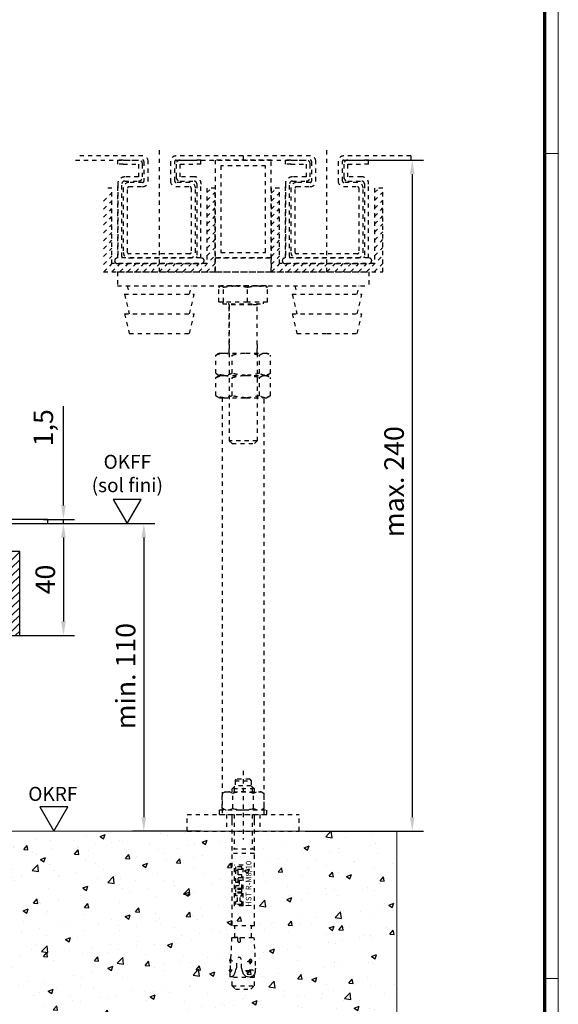
# Model space of a CAD drawing. Units: millimetres. Extents: x 9921 to 11110, y 7614 to 14618.
# Drawn here: x 10917 to 11110, y 7899 to 8251 of the extents above; entities that cross this region are included whole.
import ezdxf

# ---------------------------------------------------------------- set-up
doc = ezdxf.new("R2010")
doc.units = ezdxf.units.MM
doc.linetypes.add('HIDDEN', pattern=[4.5, 1.5, -1.5, 1.5])
doc.linetypes.add('VERDECKTX2', pattern=[0.75, 0.5, -0.25])
for name, color, linetype in [('01_ZRahmen', 7, 'Continuous'), ('04_Verdeckt', 1, 'VERDECKTX2'), ('05_Schraffur', 1, 'Continuous'), ('08_Bau', 7, 'Continuous'), ('09_Bau', 7, 'Continuous'), ('1', 7, 'Continuous'), ('Konstruktion', 31, 'Continuous'), ('Mass', 7, 'Continuous'), ('Normteile_KS', 8, 'Continuous'), ('U-Profil 30x40x30x3', 253, 'Continuous')]:
    doc.layers.add(name, color=color, linetype=linetype)
doc.styles.add('Bemassungstext (DORMA)', font='isocpeur.ttf')
doc.styles.get("Standard").update_dxf_attribs({"font": 'arial.ttf'})
doc.dimstyles.new('DORMA', dxfattribs={"dimtxt": 3.5, "dimasz": 2.5, "dimexe": 2, "dimexo": 0, "dimgap": 1.5, "dimtad": 1, "dimdec": 8, "dimtxsty": 'Bemassungstext (DORMA)', "dimcen": 0.1, "dimclrt": 256, "dimadec": 8, "dimazin": 2, "dimtfac": 1, "dimtdec": 8, "dimtmove": 0, "dimatfit": 3, "dimfxl": 1, "dimtolj": 1, "dimarcsym": 0})
doc.dimstyles.new('DORMA_M', dxfattribs={"dimtxt": 3.5, "dimasz": 2.5, "dimexe": 2, "dimexo": 0, "dimgap": 1.5, "dimtad": 1, "dimdec": 8, "dimtxsty": 'Bemassungstext (DORMA)', "dimcen": 0.1, "dimclrt": 256, "dimadec": 8, "dimazin": 2, "dimtfac": 1, "dimtdec": 8, "dimtmove": 0, "dimatfit": 3, "dimfxl": 1, "dimtolj": 1, "dimarcsym": 0})

# ---------------------------------------------------------------- blocks, each defined once
blk = doc.blocks.new('*D155')
at = {"layer": 'Defpoints', "color": 0, "transparency": 16777216}
for p in [(10926.97, 8071.29), (10961.4, 7961.29), (10981.81, 7961.29)]:
    blk.add_point(p, dxfattribs=at)
at = {"layer": 'Mass', "color": 0, "lineweight": -2, "transparency": 16777216}
for p, q in [((10926.97, 8071.29), (10965.4, 8071.29)), ((10961.4, 8066.29), (10961.4, 7966.29)), ((10981.81, 7961.29), (10957.4, 7961.29))]:
    blk.add_line(p, q, dxfattribs=at)
at = {"layer": 'Mass', "color": 0, "transparency": 16777216}
for points in [[(10960.57, 8066.29), (10962.24, 8066.29), (10961.4, 8071.29)], [(10960.57, 7966.29), (10962.24, 7966.29), (10961.4, 7961.29)]]:
    blk.add_solid(points, dxfattribs=at)
at = {"layer": 'Mass', "transparency": 16777216, "insert": (10954.9, 8016.74), "char_height": 7, "attachment_point": 5, "rotation": 90, "style": 'Bemassungstext (DORMA)'}
blk.add_mtext('\\A1;min. 110', dxfattribs=at)
blk = doc.blocks.new('Boden TST UF Teleskopfüße Mindestmaß')
at = {"layer": '05_Schraffur'}
h = blk.add_hatch(dxfattribs=at)
h.set_pattern_fill('_USER', color=256, scale=2, angle=45, style=0, pattern_type=0)
h.set_pattern_definition([(45, (-12716.265, 1828.3857), (-1.41421356, 1.41421356), [])])
h.paths.add_polyline_path([(28, -17.5), (25, -17.5), (25, -47.5), (65, -47.5), (65, -17.5), (62, -17.5), (62, -44.5), (28, -44.5)])
h = blk.add_hatch(dxfattribs=at)
h.set_pattern_fill('AR-CONC', color=256, scale=0.1)
h.paths.add_polyline_path([(18.5, -144.99), (18.5, -126.88), (15.4, -126.88), (15.4, -144.99)])
h.paths.add_polyline_path([(19, -169.77), (11, -169.77), (11, -172.75), (12.2, -173.95), (17.8, -173.95), (19, -172.75)])
h.paths.add_polyline_path([(11.98, -151.66), (11.98, -155.46), (13.14, -155.46), (18.02, -155.46), (18.02, -151.66, -0.414214), (18.33, -151.35), (11.67, -151.35, -0.414214)])
h.paths.add_polyline_path([(18.23, -101.63), (18.23, -102.4), (19, -102.4)], flags=17)
h.paths.add_polyline_path([(19, -125.45), (11, -125.45), (11, -111.5), (6.5, -111.5), (6.5, -109.9), (8.5, -109.9), (7.94, -109.57, -0.038752), (7.49, -109.32), (7.49, -109.32), (7.49, -103.98), (7.49, -103.98, -0.038752), (7.94, -103.72), (8.5, -103.4), (11, -103.4), (11, -102.4), (12.1, -101.3), (12.1, -99.45), (12.6, -98.95), (17.4, -98.95), (17.9, -99.45), (17.9, -101.25), (12.15, -101.25), (11.77, -101.63), (11.77, -103.4), (21.5, -103.4), (22.06, -103.72, -0.038752), (22.51, -103.98), (22.51, -103.98), (22.51, -109.32), (22.51, -109.32, -0.038752), (22.06, -109.57), (21.5, -109.9), (23.5, -109.9), (23.5, -111.5), (19, -111.5)])
h.paths.add_polyline_path([(15, -144.2), (11.88, -144.2), (11.88, -129.7), (15, -129.7)])
h.paths.add_polyline_path([(14.48, -134.13), (13.26, -134.13), (13.26, -135.79), (12.4, -135.79), (12.4, -131.5), (13.26, -131.5), (13.26, -133.15), (14.48, -133.15)], flags=16)
h.paths.add_polyline_path([(14.48, -135.11), (14.48, -138.05), (12.4, -138.05), (12.4, -137.07), (13.62, -137.07), (13.62, -135.11)], flags=16)
h.paths.add_polyline_path([(14.48, -131.2), (12.4, -131.2), (12.4, -130.22), (14.48, -130.22)], flags=16)
h.paths.add_polyline_path([(14.48, -138.35), (14.48, -139.33), (12.4, -139.33), (12.4, -138.35)], flags=16)
h.paths.add_polyline_path([(14.48, -139.64), (14.48, -140.62), (13.87, -140.62), (13.87, -142.7), (14.48, -142.7), (14.48, -143.68), (12.4, -143.68), (12.4, -142.7), (13.01, -142.7), (13.01, -140.62), (12.4, -140.62), (12.4, -139.64)], flags=16)
h.paths.add_polyline_path([(10.49, -164.64), (10.29, -163.12), (10.54, -163.09, 0.257722), (10.62, -163.04, -0.082388), (10.54, -164.7, 0.190537)])
h.paths.add_polyline_path([(141.88, -129.7), (145, -129.7), (145, -144.2), (141.88, -144.2)])
h.paths.add_polyline_path([(142.4, -131.5), (143.26, -131.5), (143.26, -133.15), (144.48, -133.15), (144.48, -134.13), (143.26, -134.13), (143.26, -135.79), (142.4, -135.79)], flags=16)
h.paths.add_polyline_path([(142.4, -131.2), (142.4, -130.22), (144.48, -130.22), (144.48, -131.2)], flags=16)
h.paths.add_polyline_path([(142.4, -137.07), (143.62, -137.07), (143.62, -135.11), (144.48, -135.11), (144.48, -138.05), (142.4, -138.05)], flags=16)
h.paths.add_polyline_path([(142.4, -138.35), (144.48, -138.35), (144.48, -139.33), (142.4, -139.33)], flags=16)
h.paths.add_polyline_path([(142.4, -139.64), (144.48, -139.64), (144.48, -140.62), (143.87, -140.62), (143.87, -142.7), (144.48, -142.7), (144.48, -143.68), (142.4, -143.68), (142.4, -142.7), (143.01, -142.7), (143.01, -140.62), (142.4, -140.62)], flags=16)
h.paths.add_polyline_path([(141, -169.77), (149, -169.77), (149, -172.75), (147.8, -173.95), (142.2, -173.95), (141, -172.75)])
h.paths.add_polyline_path([(141.03, -167.19, -0.057168), (140.4, -167.86), (140.32, -169.57), (140.97, -169.61), (141.68, -168.97), (142.08, -168.06), (142.37, -167.1), (142.67, -166.18), (142.82, -163.17, -0.809963), (144.29, -163.32), (144.45, -166.38), (144.78, -167.51), (145.16, -168.65), (145.96, -169.49), (147.11, -169.71), (147.87, -169.61), (148.54, -169.26), (149.03, -168.67), (149.29, -167.96, 0.062473), (149.47, -165.48), (149.47, -165.48, -0.062473), (149.29, -167.96), (149.03, -168.67), (148.54, -169.26), (147.87, -169.61), (147.11, -169.71), (145.96, -169.49), (145.16, -168.65), (144.78, -167.51), (144.45, -166.38), (144.29, -163.32, 0.809963), (142.82, -163.17), (142.67, -166.18), (142.37, -167.1), (142.08, -168.06), (141.68, -168.97), (140.97, -169.61), (140.32, -169.57), (140.4, -167.86), (140.03, -167.14), (140.44, -167.05)])
h.paths.add_polyline_path([(141.98, -151.66), (141.98, -155.46), (148.02, -155.46), (148.02, -151.66, -0.414214), (148.32, -151.35), (141.67, -151.35, -0.414214)])
h.paths.add_polyline_path([(146.92, -164.02), (147.5, -163.28), (147.53, -163.99)], flags=17)
h.paths.add_polyline_path([(145.91, -167.35, -0.080475), (148.58, -167.21), (148.58, -167.21, -0.520201)], flags=17)
h.paths.add_polyline_path([(148.5, -144.99), (148.5, -126.88), (145.4, -126.88), (145.4, -144.99)], flags=9)
h = blk.add_hatch(dxfattribs=at)
h.set_pattern_fill('AR-CONC', color=256, scale=0.1)
h.paths.add_polyline_path([(11, -117.5), (-5, -117.5), (-42.25, -117.5), (-42.25, -192.5), (200, -192.5), (200, -117.5), (149, -117.5), (149, -125.45), (141, -125.45), (141, -117.5), (125, -117.5), (19, -117.5), (19, -125.45), (11, -125.45)])
h.paths.add_polyline_path([(11.88, -129.7), (15, -129.7), (15, -144.2), (11.88, -144.2)], flags=16)
h.paths.add_polyline_path([(12.4, -131.5), (13.26, -131.5), (13.26, -133.15), (14.48, -133.15), (14.48, -134.13), (13.26, -134.13), (13.26, -135.79), (12.4, -135.79)], flags=0)
h.paths.add_polyline_path([(12.4, -131.2), (12.4, -130.22), (14.48, -130.22), (14.48, -131.2)], flags=0)
h.paths.add_polyline_path([(12.4, -137.07), (13.62, -137.07), (13.62, -135.11), (14.48, -135.11), (14.48, -138.05), (12.4, -138.05)], flags=0)
h.paths.add_polyline_path([(12.4, -138.35), (14.48, -138.35), (14.48, -139.33), (12.4, -139.33)], flags=0)
h.paths.add_polyline_path([(12.4, -139.64), (14.48, -139.64), (14.48, -140.62), (13.87, -140.62), (13.87, -142.7), (14.48, -142.7), (14.48, -143.68), (12.4, -143.68), (12.4, -142.7), (13.01, -142.7), (13.01, -140.62), (12.4, -140.62)], flags=0)
h.paths.add_polyline_path([(19, -169.77), (11, -169.77), (11, -172.75), (12.2, -173.95), (17.8, -173.95), (19, -172.75)], flags=16)
h.paths.add_polyline_path([(11.98, -151.66), (11.98, -155.46), (18.02, -155.46), (18.02, -151.66, -0.414214), (18.33, -151.35), (11.67, -151.35, -0.414214)], flags=16)
h.paths.add_polyline_path([(10.55, -164.65), (10.44, -167.05), (11.03, -167.19, -0.057168), (10.4, -167.86), (10.32, -169.57), (10.97, -169.61), (11.68, -168.97), (12.08, -168.06), (12.37, -167.1), (12.67, -166.18), (12.82, -163.17, -0.809963), (14.29, -163.32), (14.45, -166.38), (14.78, -167.51), (15.16, -168.65), (15.96, -169.49), (17.11, -169.71), (17.87, -169.61), (18.54, -169.26), (19.03, -168.67), (19.29, -167.96, 0.062473), (19.47, -165.48), (19.47, -165.48, -0.062473), (19.29, -167.96), (19.03, -168.67), (18.54, -169.26), (17.87, -169.61), (17.11, -169.71), (15.96, -169.49), (15.16, -168.65), (14.78, -167.51), (14.45, -166.38), (14.29, -163.32, 0.809963), (12.82, -163.17), (12.67, -166.18), (12.37, -167.1), (12.08, -168.06), (11.68, -168.97), (10.97, -169.61), (10.32, -169.57), (10.4, -167.86), (10.03, -167.14), (10.44, -167.05), (10.55, -164.74, 0.299729), (10.49, -164.64), (10.29, -163.12), (10.54, -163.09, 0.257722), (10.62, -163.04, -0.079775)], flags=16)
h.paths.add_polyline_path([(17.53, -163.99), (17.5, -163.28), (16.92, -164.02)], flags=16)
h.paths.add_polyline_path([(15.91, -167.35, -0.080475), (18.58, -167.21), (18.58, -167.21, -0.520201)], flags=16)
h.paths.add_polyline_path([(141.88, -129.7), (145, -129.7), (145, -144.2), (141.88, -144.2)], flags=16)
h.paths.add_polyline_path([(149, -169.77), (141, -169.77), (141, -172.75), (142.2, -173.95), (147.8, -173.95), (149, -172.75)], flags=16)
h.paths.add_polyline_path([(141.98, -151.66), (141.98, -155.46), (148.02, -155.46), (148.02, -151.66, -0.414214), (148.32, -151.35), (141.67, -151.35, -0.414214)], flags=16)
h.paths.add_polyline_path([(142.4, -131.5), (143.26, -131.5), (143.26, -133.15), (144.48, -133.15), (144.48, -134.13), (143.26, -134.13), (143.26, -135.79), (142.4, -135.79)], flags=0)
h.paths.add_polyline_path([(142.4, -131.2), (142.4, -130.22), (144.48, -130.22), (144.48, -131.2)], flags=0)
h.paths.add_polyline_path([(142.4, -137.07), (143.62, -137.07), (143.62, -135.11), (144.48, -135.11), (144.48, -138.05), (142.4, -138.05)], flags=0)
h.paths.add_polyline_path([(142.4, -138.35), (144.48, -138.35), (144.48, -139.33), (142.4, -139.33)], flags=0)
h.paths.add_polyline_path([(142.4, -139.64), (144.48, -139.64), (144.48, -140.62), (143.87, -140.62), (143.87, -142.7), (144.48, -142.7), (144.48, -143.68), (142.4, -143.68), (142.4, -142.7), (143.01, -142.7), (143.01, -140.62), (142.4, -140.62)], flags=0)
h.paths.add_polyline_path([(140.55, -164.65), (140.44, -167.05), (141.03, -167.19, -0.057168), (140.4, -167.86), (140.32, -169.57), (140.97, -169.61), (141.68, -168.97), (142.08, -168.06), (142.37, -167.1), (142.67, -166.18), (142.82, -163.17, -0.809963), (144.29, -163.32), (144.45, -166.38), (144.78, -167.51), (145.16, -168.65), (145.96, -169.49), (147.11, -169.71), (147.87, -169.61), (148.54, -169.26), (149.03, -168.67), (149.29, -167.96, 0.062473), (149.47, -165.48), (149.47, -165.48, -0.062473), (149.29, -167.96), (149.03, -168.67), (148.54, -169.26), (147.87, -169.61), (147.11, -169.71), (145.96, -169.49), (145.16, -168.65), (144.78, -167.51), (144.45, -166.38), (144.29, -163.32, 0.809963), (142.82, -163.17), (142.67, -166.18), (142.37, -167.1), (142.08, -168.06), (141.68, -168.97), (140.97, -169.61), (140.32, -169.57), (140.4, -167.86), (140.03, -167.14), (140.44, -167.05), (140.55, -164.74, 0.299729), (140.49, -164.64), (140.29, -163.12), (140.54, -163.09, 0.257722), (140.62, -163.04, -0.079775)], flags=16)
h.paths.add_polyline_path([(147.53, -163.99), (147.5, -163.28), (146.92, -164.02)], flags=16)
h.paths.add_polyline_path([(145.91, -167.35, -0.080475), (148.58, -167.21), (148.58, -167.21, -0.520201)], flags=16)
h.paths.add_polyline_path([(18.5, -144.99), (18.5, -126.88), (15.4, -126.88), (15.4, -144.99)], flags=24)
h.paths.add_polyline_path([(148.5, -144.99), (148.5, -126.88), (145.4, -126.88), (145.4, -144.99)], flags=24)
at = {"color": 7, "linetype": 'Continuous', "lineweight": 15}
for p, q in [((200, -117.5), (-42.25, -117.5)), ((200, -192.5), (200, -117.5))]:
    blk.add_line(p, q, dxfattribs=at)
at = {"layer": '04_Verdeckt', "linetype": 'HIDDEN'}
for p, q in [((109, 124), (85, 124)), ((115, 82.5), (115, 126.38)), ((145, 124), (121, 124)), ((169, 124), (145, 124)), ((145, 124), (145, 122.5)), ((145, 124), (145, 122.5)), ((175, 82.5), (175, 126.38)), ((205, 124), (181, 124)), ((205, 124), (205, 122.5)), ((85, 122.5), (109, 122.5)), ((100.1, 121), (100.1, 122.5)), ((100.1, 121), (100.1, 122.5)), ((102.1, 122.5), (100.1, 122.5)), ((102.1, 121), (100.1, 121)), ((102.1, 122.5), (107.5, 122.5)), ((102.1, 121), (107.5, 121)), ((107.5, 121), (107.5, 116.5)), ((107.5, 121), (107.5, 116.5)), ((109, 116.5), (109, 121)), ((109.5, 122), (109.5, 115)), ((111, 115), (111, 122)), ((119, 122), (119, 115)), ((120.5, 115), (120.5, 122)), ((121, 122.5), (145, 122.5)), ((121, 121), (121, 116.5)), ((121, 121), (121, 116.5)), ((122.5, 122.5), (127.9, 122.5)), ((122.5, 121), (127.9, 121)), ((122.5, 116.5), (122.5, 121)), ((129.9, 122.5), (127.9, 122.5)), ((129.9, 121), (127.9, 121)), ((129.9, 121), (129.9, 122.5)), ((129.9, 121), (129.9, 122.5)), ((155, 122.5), (135, 122.5)), ((135, 122.5), (135, 87.5)), ((153, 120.5), (137, 120.5)), ((137, 120.5), (137, 89.5)), ((145, 122.5), (169, 122.5)), ((153, 89.5), (153, 120.5)), ((155, 87.5), (155, 122.5)), ((160.1, 121), (160.1, 122.5)), ((160.1, 121), (160.1, 122.5)), ((162.1, 122.5), (160.1, 122.5)), ((162.1, 121), (160.1, 121)), ((162.1, 122.5), (167.5, 122.5)), ((162.1, 121), (167.5, 121)), ((167.5, 121), (167.5, 116.5)), ((167.5, 121), (167.5, 116.5)), ((169, 116.5), (169, 121)), ((169.5, 122), (169.5, 115)), ((171, 115), (171, 122)), ((179, 122), (179, 115)), ((180.5, 115), (180.5, 122)), ((181, 122.5), (205, 122.5)), ((181, 121), (181, 116.5)), ((181, 121), (181, 116.5)), ((182.5, 122.5), (187.9, 122.5)), ((182.5, 121), (187.9, 121)), ((182.5, 116.5), (182.5, 121)), ((189.9, 122.5), (187.9, 122.5)), ((189.9, 121), (187.9, 121)), ((189.9, 121), (189.9, 122.5)), ((189.9, 121), (189.9, 122.5)), ((107.5, 116.5), (102.6, 116.5)), ((127.4, 116.5), (122.5, 116.5)), ((167.5, 116.5), (162.6, 116.5)), ((187.4, 116.5), (182.5, 116.5)), ((100.1, 114), (100.1, 87.5)), ((100.1, 87.5), (100.1, 114)), ((101.6, 88), (101.6, 114)), ((102.6, 115), (107.5, 115)), ((109, 114.5), (104.1, 114.5)), ((104.1, 113), (109, 113)), ((125.9, 114.5), (121, 114.5)), ((121, 113), (125.9, 113)), ((122.5, 115), (127.4, 115)), ((128.4, 114), (128.4, 88)), ((128.4, 114), (128.4, 101)), ((129.9, 87.5), (129.9, 114)), ((160.1, 114), (160.1, 87.5)), ((160.1, 87.5), (160.1, 114)), ((161.6, 88), (161.6, 114)), ((162.6, 115), (167.5, 115)), ((169, 114.5), (164.1, 114.5)), ((164.1, 113), (169, 113)), ((185.9, 114.5), (181, 114.5)), ((181, 113), (185.9, 113)), ((182.5, 115), (187.4, 115)), ((188.4, 114), (188.4, 88)), ((188.4, 114), (188.4, 101)), ((189.9, 87.5), (189.9, 114)), ((98, 112.5), (95, 112.5)), ((95, 107.79), (98, 110.79)), ((98, 85.5), (98, 112.5)), ((102.1, 112.5), (102.1, 89.5)), ((103.6, 89.5), (103.6, 112.5)), ((126.4, 112.5), (126.4, 89.5)), ((127.9, 89.5), (127.9, 112.5)), ((135, 112.5), (132, 112.5)), ((132, 112.5), (132, 85.5)), ((132, 110.85), (133.65, 112.5)), ((132, 108.03), (135, 111.03)), ((135, 82.5), (135, 112.5)), ((155, 110.62), (156.88, 112.5)), ((155, 112.5), (155, 82.5)), ((158, 112.5), (155, 112.5)), ((155, 107.79), (158, 110.79)), ((158, 85.5), (158, 112.5)), ((162.1, 112.5), (162.1, 89.5)), ((163.6, 89.5), (163.6, 112.5)), ((186.4, 112.5), (186.4, 89.5)), ((187.9, 89.5), (187.9, 112.5)), ((192, 110.85), (193.65, 112.5)), ((195, 112.5), (192, 112.5)), ((192, 112.5), (192, 85.5)), ((192, 108.03), (195, 111.03)), ((195, 82.5), (195, 112.5)), ((95, 104.97), (98, 107.97)), ((132, 105.2), (135, 108.2)), ((155, 104.97), (158, 107.97)), ((192, 105.2), (195, 108.2)), ((95, 102.14), (98, 105.14)), ((95, 99.31), (98, 102.31)), ((132, 102.37), (135, 105.37)), ((132, 99.54), (135, 102.54)), ((155, 102.14), (158, 105.14)), ((155, 99.31), (158, 102.31)), ((192, 102.37), (195, 105.37)), ((192, 99.54), (195, 102.54)), ((95, 96.48), (98, 99.48)), ((132, 96.71), (135, 99.71)), ((155, 96.48), (158, 99.48)), ((192, 96.71), (195, 99.71)), ((95, 93.65), (98, 96.65)), ((132, 93.88), (135, 96.88)), ((155, 93.65), (158, 96.65)), ((192, 93.88), (195, 96.88)), ((95, 90.82), (98, 93.82)), ((132, 91.05), (135, 94.05)), ((155, 90.82), (158, 93.82)), ((192, 91.05), (195, 94.05)), ((95, 88), (98, 91)), ((95, 85.17), (98, 88.17)), ((125.9, 89), (104.1, 89)), ((129.1, 82.5), (135, 88.4)), ((132, 88.23), (135, 91.23)), ((137, 89.5), (153, 89.5)), ((155, 88), (158, 91)), ((155, 85.17), (158, 88.17)), ((185.9, 89), (164.1, 89)), ((189.1, 82.5), (195, 88.4)), ((192, 88.23), (195, 91.23)), ((95.16, 82.5), (98.16, 85.5)), ((97.99, 82.5), (100.99, 85.5)), ((132, 85.5), (98, 85.5)), ((99, 86.5), (99, 86.5)), ((130, 87.5), (100, 87.5)), ((100, 85.5), (130, 85.5)), ((100.82, 82.5), (103.82, 85.5)), ((103.65, 82.5), (106.65, 85.5)), ((104.1, 87.5), (125.9, 87.5)), ((106.47, 82.5), (109.47, 85.5)), ((109.3, 82.5), (112.3, 85.5)), ((112.13, 82.5), (115.13, 85.5)), ((114.96, 82.5), (117.96, 85.5)), ((117.79, 82.5), (120.79, 85.5)), ((120.62, 82.5), (123.62, 85.5)), ((123.45, 82.5), (126.45, 85.5)), ((126.27, 82.5), (129.27, 85.5)), ((131, 86.5), (131, 86.5)), ((131.93, 82.5), (135, 85.57)), ((135, 87.5), (155, 87.5)), ((155, 87.5), (135, 87.5)), ((135, 87.5), (135, 82.5)), ((155, 82.5), (155, 87.5)), ((155.16, 82.5), (158.16, 85.5)), ((157.99, 82.5), (160.99, 85.5)), ((192, 85.5), (158, 85.5)), ((159, 86.5), (159, 86.5)), ((190, 87.5), (160, 87.5)), ((160, 85.5), (190, 85.5)), ((160.82, 82.5), (163.82, 85.5)), ((163.65, 82.5), (166.65, 85.5)), ((164.1, 87.5), (185.9, 87.5)), ((166.47, 82.5), (169.47, 85.5)), ((169.3, 82.5), (172.3, 85.5)), ((172.13, 82.5), (175.13, 85.5)), ((174.96, 82.5), (177.96, 85.5)), ((177.79, 82.5), (180.79, 85.5)), ((180.62, 82.5), (183.62, 85.5)), ((183.45, 82.5), (186.45, 85.5)), ((186.27, 82.5), (189.27, 85.5)), ((191, 86.5), (191, 86.5)), ((191.93, 82.5), (195, 85.57)), ((95, 82.5), (135, 82.5)), ((100, 82.5), (100, 77.5)), ((100, 82.5), (190, 82.5)), ((134.76, 82.5), (135, 82.74)), ((135, 82.5), (155, 82.5)), ((155, 82.5), (195, 82.5)), ((155, 82.5), (195, 82.5)), ((190, 82.5), (190, 77.5)), ((194.76, 82.5), (195, 82.74)), ((100, 77.5), (190, 77.5)), ((103.5, 77.5), (104.25, 74.5)), ((125.75, 74.5), (126.5, 77.5)), ((137, 77.5), (136.87, 77.45)), ((153, 77.5), (137, 77.5)), ((153.12, 77.45), (153, 77.5)), ((163.5, 77.5), (164.25, 74.5)), ((185.75, 74.5), (186.5, 77.5)), ((102.5, 74.5), (104.25, 67.5)), ((102.5, 74.5), (102.51, 74.5)), ((102.51, 74.5), (115, 74.5)), ((115, 74.5), (127.5, 74.5)), ((125.75, 67.5), (127.5, 74.5)), ((136.33, 71.7), (136.33, 77.05)), ((137.9, 71.7), (137.9, 77.05)), ((146.58, 71.7), (146.58, 77.05)), ((153.67, 71.7), (153.67, 77.05)), ((162.5, 74.5), (164.25, 67.5)), ((162.5, 74.5), (162.51, 74.5)), ((162.51, 74.5), (175, 74.5)), ((175, 74.5), (187.5, 74.5)), ((185.75, 67.5), (187.5, 74.5)), ((137.9, 71.7), (136.33, 71.7)), ((137.68, 71.7), (137.68, 71.1)), ((137.68, 71.1), (152.31, 71.1)), ((146.58, 71.7), (137.9, 71.7)), ((140, 70.7), (140, 56.5)), ((148.2, 70.7), (140, 70.7)), ((140, 53.5), (140, 70.7)), ((153.67, 71.7), (146.58, 71.7)), ((150, 70.7), (148.2, 70.7)), ((150, 56.5), (150, 70.7)), ((150, 53.5), (150, 70.7)), ((152.31, 71.1), (152.31, 71.7)), ((102.5, 67.5), (104.25, 60.5)), ((102.5, 67.5), (102.51, 67.5)), ((102.51, 67.5), (115, 67.5)), ((115, 67.5), (127.5, 67.5)), ((125.75, 60.5), (127.5, 67.5)), ((162.5, 67.5), (164.25, 60.5)), ((162.5, 67.5), (162.51, 67.5)), ((162.51, 67.5), (175, 67.5)), ((175, 67.5), (187.5, 67.5)), ((185.75, 60.5), (187.5, 67.5)), ((104.25, 60.5), (115, 60.5)), ((115, 60.5), (125.75, 60.5)), ((164.25, 60.5), (175, 60.5)), ((175, 60.5), (185.75, 60.5)), ((140, 56.5), (140, 22.1)), ((150, 56.5), (150, 22.1)), ((135.73, 53.02), (135.25, 52.74)), ((136.5, 53.5), (135.72, 53.05)), ((136.5, 53.5), (138.16, 53.5)), ((138.16, 53.5), (145.96, 53.5)), ((145.96, 53.5), (152.79, 53.5)), ((152.79, 53.5), (153.5, 53.5)), ((154.28, 53.05), (153.5, 53.5)), ((135.25, 46.26), (135.25, 52.74)), ((141.08, 46.26), (141.08, 52.74)), ((150.83, 46.26), (150.83, 52.74)), ((154.75, 46.26), (154.75, 52.74)), ((135.25, 46.26), (135.73, 46)), ((135.71, 45.96), (136.5, 45.5)), ((153.5, 45.5), (154.29, 45.96)), ((135.73, 45.02), (135.25, 44.74)), ((135.25, 38.26), (135.25, 44.74)), ((136.5, 45.5), (135.72, 45.05)), ((136.5, 45.5), (138.16, 45.5)), ((136.5, 45.5), (138.16, 45.5)), ((138.16, 45.5), (145.96, 45.5)), ((138.16, 45.5), (145.96, 45.5)), ((141.08, 38.26), (141.08, 44.74)), ((145.96, 45.5), (152.79, 45.5)), ((145.96, 45.5), (152.79, 45.5)), ((150.83, 38.26), (150.83, 44.74)), ((152.79, 45.5), (153.5, 45.5)), ((152.79, 45.5), (153.5, 45.5)), ((154.28, 45.05), (153.5, 45.5)), ((154.75, 38.26), (154.75, 44.74)), ((135.25, 38.26), (135.73, 38)), ((135.71, 37.96), (136.5, 37.5)), ((136.5, 37.5), (138.16, 37.5)), ((137.5, 37.5), (137.5, -111.5)), ((138.16, 37.5), (145.96, 37.5)), ((145.96, 37.5), (152.79, 37.5)), ((152.5, -111.5), (152.5, 37.5)), ((152.79, 37.5), (153.5, 37.5)), ((153.5, 37.5), (154.29, 37.96)), ((141, 21.1), (140, 22.1)), ((150, 22.1), (140, 22.1)), ((149, 21.1), (150, 22.1)), ((141, 21.1), (149, 21.1)), ((145, -95.95), (145, -120.5)), ((141, -102.4), (142.15, -101.25)), ((141.77, -101.63), (141.77, -103.4)), ((142.1, -99.45), (142.6, -98.95)), ((142.1, -99.45), (147.9, -99.45)), ((142.1, -99.45), (142.1, -101.25)), ((147.85, -101.25), (142.15, -101.25)), ((147.4, -98.95), (142.6, -98.95)), ((147.4, -98.95), (147.9, -99.45)), ((149, -102.4), (147.85, -101.25)), ((147.9, -99.45), (147.9, -101.25)), ((148.23, -101.63), (148.23, -103.4)), ((138.5, -103.4), (137.49, -103.98)), ((137.49, -109.32), (137.49, -103.98)), ((138.5, -103.4), (151.5, -103.4)), ((141, -103.4), (141, -102.4)), ((149, -102.4), (141, -102.4)), ((141.25, -109.32), (141.25, -103.98)), ((148.75, -109.32), (148.75, -103.98)), ((149, -103.4), (149, -102.4)), ((151.5, -103.4), (152.51, -103.98)), ((152.51, -109.32), (152.51, -103.98)), ((125, -111.5), (165, -111.5)), ((125, -117.5), (125, -111.5)), ((136.5, -109.9), (153.5, -109.9)), ((136.5, -111.5), (136.5, -109.9)), ((136.5, -111.5), (153.5, -111.5)), ((138.5, -109.9), (137.49, -109.32)), ((139, -111.5), (139, -117.5)), ((141, -151.35), (141, -111.5)), ((141, -113.75), (141, -111.5)), ((141.77, -111.5), (141.77, -123.95)), ((148.23, -111.5), (148.23, -123.95)), ((149, -151.35), (149, -111.5)), ((149, -113.75), (149, -111.5)), ((151, -111.5), (151, -117.5)), ((151.5, -109.9), (152.51, -109.32)), ((153.5, -111.5), (153.5, -109.9)), ((165, -117.5), (165, -111.5)), ((125, -117.5), (165, -117.5)), ((149, -123.95), (141, -123.95)), ((149, -125.45), (141, -125.45)), ((145, -129.7), (141.88, -129.7)), ((141.88, -144.2), (141.88, -129.7)), ((144.48, -130.22), (142.4, -130.22)), ((142.4, -131.2), (142.4, -130.22)), ((144.48, -131.2), (144.48, -130.22)), ((145, -144.2), (145, -129.7)), ((144.48, -131.2), (142.4, -131.2)), ((142.4, -135.79), (142.4, -131.5)), ((143.26, -131.5), (142.4, -131.5)), ((143.26, -133.15), (143.26, -131.5)), ((144.48, -133.15), (143.26, -133.15)), ((144.48, -134.13), (144.48, -133.15)), ((143.26, -135.79), (142.4, -135.79)), ((142.4, -138.05), (142.4, -137.07)), ((143.62, -137.07), (142.4, -137.07)), ((144.48, -134.13), (143.26, -134.13)), ((143.26, -135.79), (143.26, -134.13)), ((143.62, -135.11), (143.62, -137.07)), ((144.48, -135.11), (143.62, -135.11)), ((144.48, -138.05), (144.48, -135.11)), ((144.48, -138.05), (142.4, -138.05)), ((142.4, -139.33), (142.4, -138.35)), ((144.48, -138.35), (142.4, -138.35)), ((144.48, -139.33), (142.4, -139.33)), ((142.4, -140.62), (142.4, -139.64)), ((144.48, -139.64), (142.4, -139.64)), ((143.01, -140.62), (142.4, -140.62)), ((143.01, -142.7), (143.01, -140.62)), ((143.87, -142.7), (143.87, -140.62)), ((143.87, -140.62), (144.48, -140.62)), ((144.48, -139.33), (144.48, -138.35)), ((144.48, -140.62), (144.48, -139.64)), ((145, -144.2), (141.88, -144.2)), ((142.4, -143.68), (142.4, -142.7)), ((143.01, -142.7), (142.4, -142.7)), ((144.48, -143.68), (142.4, -143.68)), ((144.48, -142.7), (143.87, -142.7)), ((144.48, -143.68), (144.48, -142.7)), ((149, -151.35), (141, -151.35)), ((141.98, -155.46), (141.98, -151.66)), ((148.02, -155.46), (148.02, -151.66)), ((140.63, -163), (140.98, -155.46)), ((143.14, -155.46), (140.98, -155.46)), ((141.05, -155.46), (148.95, -155.46)), ((143.07, -156.8), (143.14, -155.46)), ((144.05, -156.8), (143.98, -155.46)), ((149.47, -165.48), (148.95, -155.46)), ((141.34, -163.93), (140.02, -163.87)), ((140.54, -163.09), (140.29, -163.12)), ((140.49, -164.64), (140.29, -163.12)), ((140.44, -167.05), (140.55, -164.74)), ((142.67, -166.18), (142.82, -163.17)), ((144.45, -166.38), (144.29, -163.32)), ((146.43, -164.05), (148.53, -163.94)), ((147.5, -163.28), (146.92, -164.02)), ((146.92, -164.02), (147.39, -164.68)), ((147.39, -164.68), (148.1, -164.28)), ((147.59, -165.1), (147.48, -162.91)), ((148.07, -163.65), (147.5, -163.28)), ((148.1, -164.28), (148.07, -163.65)), ((140.44, -167.05), (140.03, -167.14)), ((141.03, -167.19), (140.03, -167.14)), ((140.4, -167.86), (140.03, -167.14)), ((140.32, -169.57), (140.4, -167.86)), ((141.03, -167.19), (140.44, -167.05)), ((140.97, -169.61), (141.68, -168.97)), ((141.68, -168.97), (142.08, -168.06)), ((142.08, -168.06), (142.37, -167.1)), ((142.37, -167.1), (142.67, -166.18)), ((144.78, -167.51), (144.45, -166.38)), ((145.16, -168.65), (144.78, -167.51)), ((145.96, -169.49), (145.16, -168.65)), ((145.91, -167.35), (148.58, -167.21)), ((149.03, -168.67), (148.54, -169.26)), ((149, -172.75), (149, -168.73)), ((149.29, -167.96), (149.03, -168.67)), ((140.97, -169.61), (140.32, -169.57)), ((141, -172.75), (141, -169.59)), ((149, -169.77), (141, -169.77)), ((147.11, -169.71), (145.96, -169.49)), ((147.87, -169.61), (147.11, -169.71)), ((148.54, -169.26), (147.87, -169.61)), ((141, -172.75), (142.2, -173.95)), ((141, -172.75), (149, -172.75)), ((142.2, -173.95), (147.8, -173.95)), ((147.8, -173.95), (149, -172.75))]:
    blk.add_line(p, q, dxfattribs=at)
for centre, radius, start, end in [((109, 122), 2, 0, 90), ((121, 122), 2, 90, 180), ((169, 122), 2, 0, 90), ((181, 122), 2, 90, 180), ((107.5, 121), 1.5, 0.0037, 89.9957), ((109, 122), 0.5, 0, 90), ((121, 122), 0.5, 90, 180), ((122.5, 121), 1.5, 89.9965, 179.9992), ((167.5, 121), 1.5, 0.0037, 89.9957), ((169, 122), 0.5, 0, 90), ((181, 122), 0.5, 90, 180), ((182.5, 121), 1.5, 89.9965, 179.9992), ((102.6, 114), 2.5, 89.9981, 180.0003), ((107.5, 116.5), 1.5, 270.0043, 359.9959), ((122.5, 116.5), 1.5, 179.9959, 270.0035), ((127.56, 114.15), 2.35, 354.0937, 91.5279), ((162.6, 114), 2.5, 89.9981, 180.0003), ((167.5, 116.5), 1.5, 270.0043, 359.9959), ((182.5, 116.5), 1.5, 179.9959, 270.0035), ((187.56, 114.15), 2.35, 354.0937, 91.5279), ((102.6, 114), 1, 90.0004, 179.9953), ((104.1, 112.5), 2, 90, 180), ((104.1, 112.5), 0.5, 90, 180), ((109, 115), 2, 270, 0), ((109, 115), 0.5, 270, 0), ((121, 115), 2, 180, 270), ((121, 115), 0.5, 180, 270), ((125.9, 112.5), 2, 0, 90), ((125.9, 112.5), 0.5, 0, 90), ((127.4, 114), 1, 359.9976, 89.9996), ((162.6, 114), 1, 90.0004, 179.9953), ((164.1, 112.5), 2, 90, 180), ((164.1, 112.5), 0.5, 90, 180), ((169, 115), 2, 270, 0), ((169, 115), 0.5, 270, 0), ((181, 115), 2, 180, 270), ((181, 115), 0.5, 180, 270), ((185.9, 112.5), 2, 0, 90), ((185.9, 112.5), 0.5, 0, 90), ((187.4, 114), 1, 359.9976, 89.9996), ((104.1, 89.5), 2, 180, 270), ((104.1, 89.5), 0.5, 180, 270), ((125.9, 89.5), 0.5, 270, 0), ((125.9, 89.5), 2, 270, 0), ((164.1, 89.5), 2, 180, 270), ((164.1, 89.5), 0.5, 180, 270), ((185.9, 89.5), 0.5, 270, 0), ((185.9, 89.5), 2, 270, 0), ((100, 86.5), 1, 90, 180), ((100, 86.5), 1, 180, 270), ((102.6, 88), 1, 179.9975, 210.0029), ((127.4, 88), 1, 329.9969, 359.9952), ((130, 86.5), 1, 0, 90), ((130, 86.5), 1, 270, 0), ((160, 86.5), 1, 90, 180), ((160, 86.5), 1, 180, 270), ((162.6, 88), 1, 179.9975, 210.0029), ((187.4, 88), 1, 329.9969, 359.9952), ((190, 86.5), 1, 0, 90), ((190, 86.5), 1, 270, 0), ((139.6, 70.7), 0.4, 0, 90), ((150.4, 70.7), 0.4, 90, 180), ((139.37, -106.72), 3.32, 55.5615, 124.4385), ((145, -115.8), 12.4, 72.383, 107.617), ((150.63, -106.72), 3.32, 55.5615, 124.4385), ((139.37, -106.58), 3.32, 235.5615, 304.4385), ((145, -97.5), 12.4, 252.383, 287.617), ((150.63, -106.58), 3.32, 235.5615, 304.4385), ((141.67, -151.66), 0.307, 0, 90), ((148.32, -151.66), 0.307, 90, 180), ((143.56, -156.73), 0.495, 188.5979, 351.4021), ((140.45, -164.74), 0.101, 357.3502, 64.0901), ((140.53, -162.99), 0.101, 277.3502, 357.3502), ((135.56, -163.63), 5.09, 348.4927, 6.2076), ((143.54, -163.4), 0.756, 6.1253, 162.1482), ((139.49, -166), 10, 348.7007, 3), ((137.8, -164.79), 4.02, 310.2631, 323.3507), ((147.68, -175.54), 8.38, 83.798, 102.202), ((147.19, -166.34), 1.64, 218.0331, 327.9669)]:
    blk.add_arc(centre, radius, start, end, dxfattribs=at)
for points, knots in [([(137.12, 77.5), (137.26, 77.47), (137.53, 77.42), (137.79, 77.17), (137.9, 77.05)], [0, 0, 0, 0, 0.546829, 1, 1, 1, 1]), ([(137.9, 77.05), (138.72, 77.19), (140.16, 77.45), (141.62, 77.48), (142.24, 77.5)], [0, 0, 0, 0, 0.570855, 1, 1, 1, 1]), ([(142.24, 77.5), (143.04, 77.47), (144.49, 77.42), (145.93, 77.17), (146.58, 77.05)], [0, 0, 0, 0, 0.546829, 1, 1, 1, 1]), ([(146.58, 77.05), (147.25, 77.19), (148.42, 77.45), (149.61, 77.48), (150.12, 77.5)], [0, 0, 0, 0, 0.570855, 1, 1, 1, 1]), ([(150.12, 77.5), (150.77, 77.47), (151.96, 77.42), (153.14, 77.17), (153.67, 77.05)], [0, 0, 0, 0, 0.546829, 1, 1, 1, 1]), ([(136.33, 77.05), (136.48, 77.2), (136.66, 77.39), (136.85, 77.43), (136.88, 77.44)], [0, 0, 0, 0, 0.813745, 1, 1, 1, 1]), ([(153.67, 77.05), (153.52, 77.2), (153.34, 77.39), (153.15, 77.43), (153.12, 77.45)], [0, 0, 0, 0, 0.813745, 1, 1, 1, 1]), ([(135.25, 52.74), (135.79, 52.98), (136.75, 53.4), (137.74, 53.47), (138.16, 53.5)], [0, 0, 0, 0, 0.571391, 1, 1, 1, 1]), ([(138.16, 53.5), (138.7, 53.45), (139.69, 53.37), (140.65, 52.94), (141.08, 52.74)], [0, 0, 0, 0, 0.5460039, 1, 1, 1, 1]), ([(141.08, 52.74), (142, 52.98), (143.6, 53.4), (145.25, 53.47), (145.96, 53.5)], [0, 0, 0, 0, 0.571391, 1, 1, 1, 1]), ([(145.96, 53.5), (146.86, 53.45), (148.51, 53.37), (150.11, 52.94), (150.83, 52.74)], [0, 0, 0, 0, 0.546004, 1, 1, 1, 1]), ([(150.83, 52.74), (151.2, 52.98), (151.84, 53.4), (152.51, 53.47), (152.79, 53.5)], [0, 0, 0, 0, 0.571391, 1, 1, 1, 1]), ([(152.79, 53.5), (153.16, 53.45), (153.82, 53.37), (154.46, 52.94), (154.75, 52.74)], [0, 0, 0, 0, 0.546004, 1, 1, 1, 1]), ([(138.16, 45.5), (137.62, 45.55), (136.64, 45.63), (135.68, 46.06), (135.25, 46.26)], [0, 0, 0, 0, 0.546004, 1, 1, 1, 1]), ([(141.08, 46.26), (140.53, 46.02), (139.58, 45.6), (138.59, 45.53), (138.16, 45.5)], [0, 0, 0, 0, 0.571391, 1, 1, 1, 1]), ([(145.96, 45.5), (145.06, 45.55), (143.4, 45.63), (141.81, 46.06), (141.08, 46.26)], [0, 0, 0, 0, 0.5460039, 1, 1, 1, 1]), ([(150.83, 46.26), (149.92, 46.02), (148.32, 45.6), (146.67, 45.53), (145.96, 45.5)], [0, 0, 0, 0, 0.571391, 1, 1, 1, 1]), ([(152.79, 45.5), (152.43, 45.55), (151.77, 45.63), (151.13, 46.06), (150.83, 46.26)], [0, 0, 0, 0, 0.546004, 1, 1, 1, 1]), ([(154.75, 46.26), (154.38, 46.02), (153.74, 45.6), (153.08, 45.53), (152.79, 45.5)], [0, 0, 0, 0, 0.571391, 1, 1, 1, 1]), ([(135.25, 44.74), (135.79, 44.98), (136.75, 45.4), (137.74, 45.47), (138.16, 45.5)], [0, 0, 0, 0, 0.571391, 1, 1, 1, 1]), ([(138.16, 45.5), (138.7, 45.45), (139.69, 45.37), (140.65, 44.94), (141.08, 44.74)], [0, 0, 0, 0, 0.5460039, 1, 1, 1, 1]), ([(141.08, 44.74), (142, 44.98), (143.6, 45.4), (145.25, 45.47), (145.96, 45.5)], [0, 0, 0, 0, 0.571391, 1, 1, 1, 1]), ([(145.96, 45.5), (146.86, 45.45), (148.51, 45.37), (150.11, 44.94), (150.83, 44.74)], [0, 0, 0, 0, 0.546004, 1, 1, 1, 1]), ([(150.83, 44.74), (151.2, 44.98), (151.84, 45.4), (152.51, 45.47), (152.79, 45.5)], [0, 0, 0, 0, 0.571391, 1, 1, 1, 1]), ([(152.79, 45.5), (153.16, 45.45), (153.82, 45.37), (154.46, 44.94), (154.75, 44.74)], [0, 0, 0, 0, 0.546004, 1, 1, 1, 1]), ([(138.16, 37.5), (137.62, 37.55), (136.64, 37.63), (135.68, 38.06), (135.25, 38.26)], [0, 0, 0, 0, 0.546004, 1, 1, 1, 1]), ([(141.08, 38.26), (140.53, 38.02), (139.58, 37.6), (138.59, 37.53), (138.16, 37.5)], [0, 0, 0, 0, 0.571391, 1, 1, 1, 1]), ([(145.96, 37.5), (145.06, 37.55), (143.4, 37.63), (141.81, 38.06), (141.08, 38.26)], [0, 0, 0, 0, 0.5460039, 1, 1, 1, 1]), ([(150.83, 38.26), (149.92, 38.02), (148.32, 37.6), (146.67, 37.53), (145.96, 37.5)], [0, 0, 0, 0, 0.571391, 1, 1, 1, 1]), ([(152.79, 37.5), (152.43, 37.55), (151.77, 37.63), (151.13, 38.06), (150.83, 38.26)], [0, 0, 0, 0, 0.546004, 1, 1, 1, 1]), ([(154.75, 38.26), (154.38, 38.02), (153.74, 37.6), (153.08, 37.53), (152.79, 37.5)], [0, 0, 0, 0, 0.571391, 1, 1, 1, 1])]:
    blk.add_open_spline(points, degree=3, knots=knots, dxfattribs=at)
at = {"layer": '1', "color": 8, "linetype": 'Continuous'}
for p, q in [((75, -6), (51, -6)), ((75, -6), (75, -7.5)), ((51, -7.5), (75, -7.5))]:
    blk.add_line(p, q, dxfattribs=at)
at = {"layer": 'Normteile_KS'}
blk.add_line((25, -47.5), (65, -47.5), dxfattribs=at)
at = {"layer": 'U-Profil 30x40x30x3'}
for p, q in [((65, -17.5), (62, -17.5)), ((65, -47.5), (65, -17.5)), ((25, -47.5), (65, -47.5))]:
    blk.add_line(p, q, dxfattribs=at)
at = {"layer": '04_Verdeckt', "linetype": 'HIDDEN'}
blk.add_text('HST R-M8/10', height=2, rotation=90, dxfattribs=at).set_placement((147.95, -144.48))
blk = doc.blocks.new('*D157')
at = {"layer": 'Defpoints', "color": 0, "transparency": 16777216}
for p in [(11040.87, 8201.29), (11019.12, 7961.29), (11057.49, 7961.29)]:
    blk.add_point(p, dxfattribs=at)
at = {"layer": 'Mass', "color": 0, "lineweight": -2, "transparency": 16777216}
for p, q in [((11040.87, 8201.29), (11061.49, 8201.29)), ((11057.49, 8196.29), (11057.49, 7966.29)), ((11019.12, 7961.29), (11061.49, 7961.29))]:
    blk.add_line(p, q, dxfattribs=at)
at = {"layer": 'Mass', "color": 0, "transparency": 16777216}
for points in [[(11056.65, 8196.29), (11058.32, 8196.29), (11057.49, 8201.29)], [(11056.65, 7966.29), (11058.32, 7966.29), (11057.49, 7961.29)]]:
    blk.add_solid(points, dxfattribs=at)
at = {"layer": 'Mass', "transparency": 16777216, "insert": (11050.99, 8086.29), "char_height": 7, "attachment_point": 5, "rotation": 90, "style": 'Bemassungstext (DORMA)'}
blk.add_mtext('\\A1;max. 240', dxfattribs=at)
blk = doc.blocks.new('*D158')
at = {"layer": 'Defpoints', "color": 0, "transparency": 16777216}
for p in [(10925.46, 8072.79), (10925.46, 8071.29), (10932.64, 8072.79)]:
    blk.add_point(p, dxfattribs=at)
at = {"layer": 'Mass', "color": 0, "lineweight": -2, "transparency": 16777216}
for p, q in [((10932.64, 8077.79), (10932.64, 8113.29)), ((10925.46, 8072.79), (10936.64, 8072.79)), ((10925.46, 8071.29), (10936.64, 8071.29)), ((10932.64, 8071.29), (10932.64, 8072.79)), ((10932.64, 8066.29), (10932.64, 8061.29))]:
    blk.add_line(p, q, dxfattribs=at)
at = {"layer": 'Mass', "color": 0, "transparency": 16777216}
for points in [[(10931.81, 8077.79), (10933.47, 8077.79), (10932.64, 8072.79)], [(10931.81, 8066.29), (10933.47, 8066.29), (10932.64, 8071.29)]]:
    blk.add_solid(points, dxfattribs=at)
at = {"layer": 'Mass', "transparency": 16777216, "insert": (10925.44, 8105.57), "char_height": 7, "attachment_point": 5, "rotation": 90, "style": 'Bemassungstext (DORMA)'}
blk.add_mtext('\\A1;1,5', dxfattribs=at)
blk = doc.blocks.new('OKFF')
at = {"layer": 'Mass'}
blk.add_lwpolyline([(0, 0), (5, 8.66), (-5, 8.66), (0, 0)], dxfattribs=at)
at = {"layer": 'Mass', "insert": (0.1, 24.59), "char_height": 5, "attachment_point": 2}
blk.add_mtext_dynamic_manual_height_columns('OKFF \\P(sol fini)', width=45.3661, gutter_width=25, heights=[0], dxfattribs=at)
blk = doc.blocks.new('OKRF')
at = {"layer": 'Mass'}
blk.add_lwpolyline([(0, 0), (5, 8.66), (-5, 8.66), (0, 0)], dxfattribs=at)
at = {"layer": 'Mass', "insert": (-9.14, 15.84), "char_height": 5, "attachment_point": 1}
blk.add_mtext_dynamic_manual_height_columns('OKRF', width=17.1025, gutter_width=25, heights=[0], dxfattribs=at)
blk = doc.blocks.new('DIN A0_ZRahmen')
at = {"layer": '01_ZRahmen', "color": 1, "lineweight": 20}
for p, q in [((1188.6, 589.8), (1183.8, 589.8)), ((1188.6, 294.8), (1183.8, 294.8))]:
    blk.add_line(p, q, dxfattribs=at)
blk.add_lwpolyline([(1188.6, 0), (1188.6, 840.6), (0, 840.6), (0, 0)], close=True, dxfattribs=at)
at = {"layer": '01_ZRahmen', "lineweight": 70}
blk.add_lwpolyline([(1183.8, 4.8), (1183.8, 835.8), (19.8, 835.8), (19.8, 4.8)], close=True, dxfattribs=at)
blk = doc.blocks.new('*D255')
at = {"layer": 'Defpoints', "color": 0, "transparency": 16777216}
for p in [(10922.8, 8071.29), (10916.97, 8031.29), (10932.64, 8031.29)]:
    blk.add_point(p, dxfattribs=at)
at = {"layer": 'Mass', "color": 0, "lineweight": -2, "transparency": 16777216}
for p, q in [((10922.8, 8071.29), (10936.64, 8071.29)), ((10932.64, 8066.29), (10932.64, 8036.29)), ((10916.97, 8031.29), (10936.64, 8031.29))]:
    blk.add_line(p, q, dxfattribs=at)
at = {"layer": 'Mass', "color": 0, "transparency": 16777216}
for points in [[(10931.81, 8066.29), (10933.47, 8066.29), (10932.64, 8071.29)], [(10931.81, 8036.29), (10933.47, 8036.29), (10932.64, 8031.29)]]:
    blk.add_solid(points, dxfattribs=at)
at = {"layer": 'Mass', "transparency": 16777216, "insert": (10926.14, 8051.29), "char_height": 7, "attachment_point": 5, "rotation": 90, "style": 'Bemassungstext (DORMA)'}
blk.add_mtext('\\A1;40', dxfattribs=at)

msp = doc.modelspace()

# ---------------------------------------------------------------- linework, layer by layer
at = {"layer": '09_Bau'}
msp.add_line((10902.97410308, 8071.29088885), (10951.36377404, 8071.29088885), dxfattribs=at)

# ---------------------------------------------------------------- block references
at = {"layer": '01_ZRahmen'}
msp.add_blockref('DIN A0_ZRahmen', (9921.1774821, 7613.85644299), dxfattribs=at)
at = {"layer": '08_Bau'}
msp.add_blockref('Boden TST UF Teleskopfüße Mindestmaß', (10851.97408312, 8078.79069402), dxfattribs=at)
at = {"layer": 'Konstruktion'}
msp.add_blockref('OKRF', (10929.19435292, 7961.29088885), dxfattribs=at)
at = {"layer": 'Mass'}
msp.add_blockref('OKFF', (10955.41132337, 8071.29088901), dxfattribs=at)

# ---------------------------------------------------------------- dimensions: what is measured, and where the dimension line sits
for base, p1, p2, text, picture, middle in [((11057.48768943, 7961.29088885), (11040.87394402, 8201.29086096), (11019.12230316, 7961.29088885), 'max. <>', '*D157', (11057.48768943, 8086.29088885)), ((10961.40284775, 7961.29088885), (10926.97410258, 8071.29088885), (10981.80987542, 7961.29088885), 'min. <>', '*D155', (10961.40284775, 8016.74112581))]:
    dim = msp.add_linear_dim(base=base, p1=p1, p2=p2, angle=90, text=text, dimstyle='DORMA_M', override={"dimscale": 0, "dimdec": 1}, dxfattribs=at)
    dim.commit()
    dim.dimension.update_dxf_attribs({"geometry": picture, "text_midpoint": middle, "dimtype": 160})
dim = msp.add_linear_dim(base=(10932.63934199, 8072.79088835), p1=(10925.46400486, 8071.29088885), p2=(10925.46400486, 8072.79088835), angle=90, dimstyle='DORMA_M', override={"dimscale": 0, "dimdec": 1}, dxfattribs=at)
dim.commit()
dim.dimension.update_dxf_attribs({"geometry": '*D158', "text_midpoint": (10932.63934199, 8105.56588835), "dimtype": 160})
dim = msp.add_linear_dim(base=(10932.6393419859, 8031.2908888531), p1=(10922.8001225766, 8071.2908888531), p2=(10916.9740131871, 8031.2908888531), angle=90, dimstyle='DORMA', override={"dimscale": 2}, dxfattribs=at)
dim.commit()
dim.dimension.update_dxf_attribs({"geometry": '*D255', "text_midpoint": (10926.1393419859, 8051.2908888531)})

doc.saveas('drawing.dxf')
